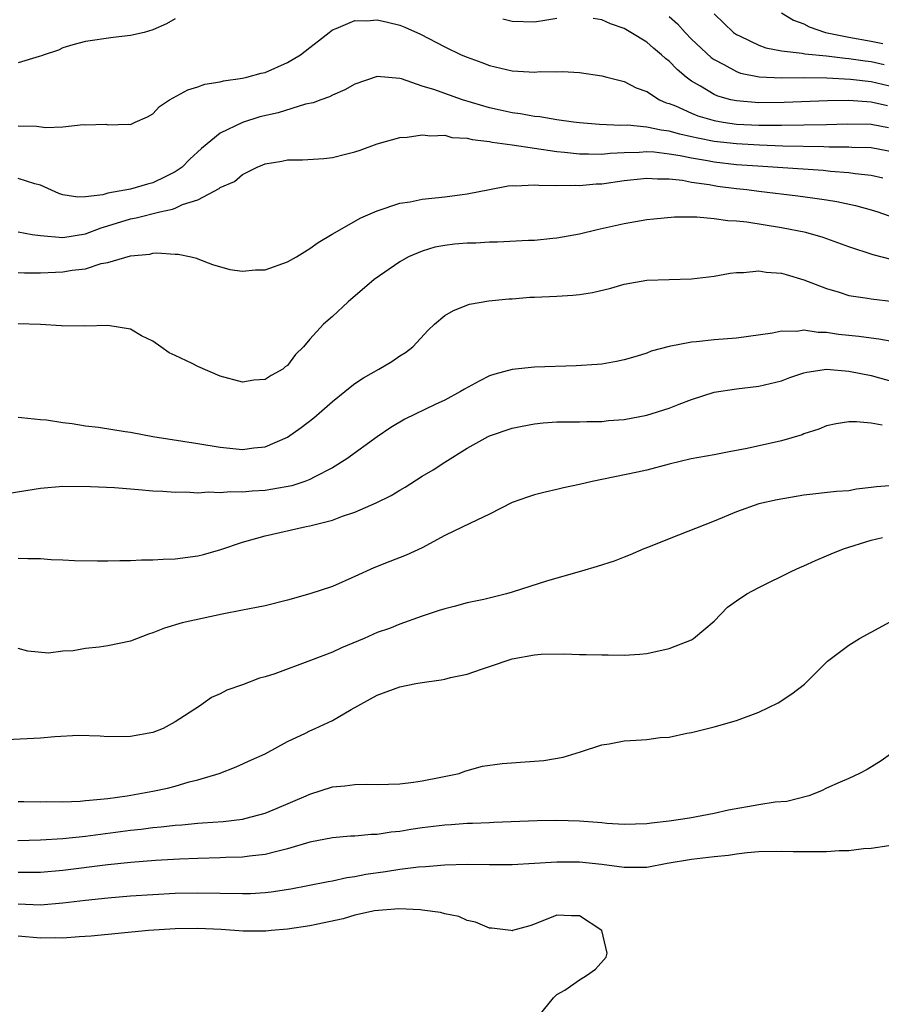
# Model space of a CAD drawing. Units: inches. Extents: x 2682000 to 2685000, y 1551000 to 1552700.
# Drawn here: x 2683963 to 2684040, y 1552212 to 1552300 of the extents above; entities that cross this region are included whole.
import ezdxf

# ---------------------------------------------------------------- set-up
doc = ezdxf.new("R2010")
doc.units = ezdxf.units.IN
doc.header["$MEASUREMENT"] = 0
doc.layers.add('LD26821551_2ft', color=143, linetype='Continuous')

msp = doc.modelspace()

# ---------------------------------------------------------------- linework, layer by layer
at = {"layer": 'LD26821551_2ft'}
for points, elevation in [([(2684025, 1552300.643), (2684026.741, 1552299), (2684027, 1552298.813), (2684027.331, 1552298.669), (2684029, 1552297.852), (2684029.62, 1552297.62), (2684031, 1552297.367), (2684032.841, 1552297.159), (2684033.095, 1552297.095), (2684035, 1552296.904), (2684036.689, 1552296.689), (2684037, 1552296.673), (2684038.457, 1552296.457), (2684039, 1552296.396), (2684040.136, 1552296.136)], 8872), ([(2684031, 1552300.748), (2684032.078, 1552300.078), (2684033, 1552299.745), (2684033.476, 1552299.476), (2684034.931, 1552299), (2684037, 1552298.572), (2684039, 1552298.222), (2684040.018, 1552298.017)], 8874), ([(2683977, 1552300.195), (2683976.234, 1552299.766), (2683975, 1552299.221), (2683974.245, 1552299), (2683973, 1552298.718), (2683971.456, 1552298.544), (2683969, 1552298.199), (2683967.891, 1552297.891), (2683967, 1552297.612), (2683966.591, 1552297.409), (2683965.324, 1552297), (2683965.09, 1552296.91), (2683964.863, 1552296.863), (2683963, 1552296.289)], 8868), ([(2683963, 1552290.677), (2683964.632, 1552290.632), (2683965.481, 1552290.519), (2683967, 1552290.597), (2683968.785, 1552290.785), (2683969, 1552290.769), (2683970.81, 1552290.81), (2683971, 1552290.773), (2683972.821, 1552290.82), (2683973, 1552290.785), (2683973.421, 1552291), (2683974.522, 1552291.478), (2683975, 1552291.733), (2683975.61, 1552292.39), (2683976.491, 1552293), (2683978.121, 1552293.879), (2683979, 1552294.142), (2683979.622, 1552294.378), (2683981, 1552294.605), (2683981.308, 1552294.692), (2683983, 1552294.912), (2683983.371, 1552295), (2683984.649, 1552295.352), (2683985, 1552295.424), (2683987, 1552296.3), (2683988.163, 1552297), (2683989, 1552297.653), (2683989.771, 1552298.229), (2683990.709, 1552299), (2683991, 1552299.22), (2683991.337, 1552299.337), (2683993, 1552300.05), (2683994.036, 1552300.036), (2683995, 1552300.126), (2683995.893, 1552299.893), (2683997, 1552299.643), (2683997.46, 1552299.46), (2683998.84, 1552298.84), (2684001, 1552297.696), (2684002.475, 1552297), (2684003, 1552296.779), (2684004.319, 1552296.319), (2684005, 1552296.055), (2684007, 1552295.581), (2684008.524, 1552295.476), (2684009, 1552295.458), (2684009.502, 1552295.502), (2684011, 1552295.494), (2684011.507, 1552295.507), (2684013, 1552295.424), (2684015, 1552295.131), (2684015.455, 1552295), (2684017, 1552294.61), (2684018.053, 1552294.053), (2684019, 1552293.718), (2684020.134, 1552293), (2684020.733, 1552292.733), (2684021, 1552292.66), (2684021.556, 1552292.444), (2684023, 1552291.788), (2684023.555, 1552291.555), (2684025, 1552291.138), (2684025.805, 1552291), (2684027, 1552290.836), (2684029, 1552290.739), (2684031, 1552290.728), (2684033, 1552290.75), (2684035, 1552290.794), (2684036.855, 1552290.855), (2684039, 1552290.835), (2684040.53, 1552290.53)], 8866), ([(2684011, 1552300.227), (2684010.091, 1552300.091), (2684009, 1552299.897), (2684007, 1552299.964), (2684006.18, 1552300.18)], 8868), ([(2684040.443, 1552292.443), (2684039, 1552292.794), (2684037, 1552292.915), (2684035.103, 1552292.897), (2684031.254, 1552292.746), (2684029, 1552292.729), (2684027, 1552292.888), (2684026.501, 1552293), (2684025.326, 1552293.326), (2684025, 1552293.466), (2684023.801, 1552294.199), (2684023, 1552294.646), (2684022.524, 1552295), (2684021.699, 1552295.699), (2684021, 1552296.43), (2684020.673, 1552296.673), (2684020.33, 1552297), (2684019.603, 1552297.603), (2684019, 1552298.133), (2684017.585, 1552299), (2684017, 1552299.334), (2684015.77, 1552299.77), (2684015, 1552300.116), (2684014.227, 1552300.227)], 8868), ([(2684021, 1552300.42), (2684021.743, 1552299.743), (2684022.41, 1552299), (2684023, 1552298.398), (2684024.751, 1552296.751), (2684025, 1552296.571), (2684025.872, 1552296.128), (2684027, 1552295.498), (2684027.365, 1552295.365), (2684029.029, 1552295.029), (2684031, 1552294.946), (2684033.028, 1552294.972), (2684035.044, 1552294.956), (2684037.161, 1552294.839), (2684039, 1552294.628), (2684041, 1552294.142)], 8870), ([(2684041, 1552288.332), (2684039, 1552288.714), (2684037.258, 1552288.742), (2684037, 1552288.762), (2684035.238, 1552288.762), (2684034.789, 1552288.789), (2684031.132, 1552288.868), (2684029.059, 1552288.941), (2684027, 1552289.057), (2684025, 1552289.291), (2684023.566, 1552289.566), (2684023, 1552289.707), (2684021.934, 1552289.934), (2684021, 1552290.203), (2684020.286, 1552290.286), (2684019, 1552290.567), (2684017.275, 1552290.725), (2684016.705, 1552290.705), (2684014.797, 1552290.797), (2684013, 1552290.94), (2684012.474, 1552291), (2684011, 1552291.211), (2684009.472, 1552291.472), (2684009, 1552291.505), (2684007.746, 1552291.746), (2684007, 1552291.826), (2684005.943, 1552292.056), (2684005, 1552292.283), (2684002.6, 1552293), (2684001, 1552293.544), (2684000.131, 1552293.869), (2683999, 1552294.199), (2683997.155, 1552294.845), (2683997, 1552294.877), (2683995, 1552295.07), (2683993, 1552294.378), (2683992.116, 1552293.884), (2683991, 1552293.403), (2683990.738, 1552293.262), (2683989.974, 1552293), (2683989.274, 1552292.726), (2683988.592, 1552292.592), (2683986.157, 1552291.843), (2683984.538, 1552291.462), (2683983, 1552290.982), (2683981, 1552290.02), (2683979.347, 1552288.653), (2683978.288, 1552287.711), (2683977.63, 1552287), (2683977, 1552286.562), (2683976.17, 1552286.17), (2683975, 1552285.583), (2683974.516, 1552285.484), (2683973, 1552285.03), (2683971, 1552284.682), (2683970.537, 1552284.537), (2683969, 1552284.36), (2683968.319, 1552284.319), (2683967, 1552284.521), (2683966.644, 1552284.644), (2683965, 1552285.376), (2683964.491, 1552285.509), (2683963, 1552285.971)], 8864), ([(2683963, 1552281.222), (2683964.248, 1552281), (2683965, 1552280.899), (2683967, 1552280.723), (2683969, 1552281.061), (2683970.407, 1552281.593), (2683971, 1552281.763), (2683973, 1552282.389), (2683973.526, 1552282.474), (2683975.633, 1552283), (2683976.761, 1552283.239), (2683977, 1552283.337), (2683977.657, 1552283.658), (2683979, 1552284.095), (2683980.907, 1552285.093), (2683981, 1552285.178), (2683982.29, 1552285.711), (2683983, 1552286.334), (2683984.297, 1552287), (2683984.807, 1552287.193), (2683985, 1552287.281), (2683986.483, 1552287.517), (2683987, 1552287.64), (2683988.344, 1552287.656), (2683990.232, 1552287.768), (2683991, 1552287.847), (2683992.153, 1552288.153), (2683993, 1552288.354), (2683993.485, 1552288.516), (2683995, 1552289.078), (2683997, 1552289.639), (2683997.666, 1552289.667), (2683999, 1552289.877), (2683999.774, 1552289.774), (2684001, 1552289.839), (2684001.649, 1552289.648), (2684003, 1552289.589), (2684003.441, 1552289.441), (2684005, 1552289.276), (2684005.222, 1552289.222), (2684007.007, 1552288.993), (2684011, 1552288.379), (2684011.672, 1552288.328), (2684013, 1552288.168), (2684013.807, 1552288.193), (2684015, 1552288.154), (2684015.753, 1552288.247), (2684017, 1552288.305), (2684018.328, 1552288.328), (2684019, 1552288.383), (2684019.654, 1552288.346), (2684021, 1552288.192), (2684021.967, 1552288.033), (2684023, 1552287.816), (2684024.419, 1552287.581), (2684025, 1552287.469), (2684027, 1552287.242), (2684028.895, 1552287.106), (2684030.686, 1552287), (2684034.711, 1552286.711), (2684035.364, 1552286.636), (2684037, 1552286.521), (2684037.575, 1552286.425), (2684039, 1552286.284), (2684040.033, 1552286.033)], 8862), ([(2683963, 1552277.604), (2683963.577, 1552277.577), (2683965, 1552277.594), (2683966.347, 1552277.653), (2683967, 1552277.658), (2683967.809, 1552277.81), (2683969, 1552277.951), (2683970.402, 1552278.401), (2683971, 1552278.511), (2683973, 1552279.102), (2683974.744, 1552279.256), (2683975, 1552279.322), (2683975.362, 1552279.362), (2683977, 1552279.241), (2683977.253, 1552279.253), (2683978.432, 1552279), (2683978.886, 1552278.886), (2683979, 1552278.831), (2683980.327, 1552278.327), (2683981.868, 1552277.868), (2683983, 1552277.734), (2683984.144, 1552277.857), (2683985, 1552277.859), (2683987, 1552278.547), (2683987.795, 1552279), (2683989, 1552279.742), (2683989.72, 1552280.28), (2683990.973, 1552281.027), (2683993.528, 1552282.472), (2683995, 1552283.1), (2683997, 1552283.776), (2683997.915, 1552283.915), (2683999, 1552284.141), (2684001, 1552284.348), (2684002.568, 1552284.568), (2684003, 1552284.615), (2684004.985, 1552285.015), (2684006.667, 1552285.333), (2684007, 1552285.346), (2684007.321, 1552285.321), (2684009, 1552285.427), (2684009.375, 1552285.375), (2684011, 1552285.365), (2684012.615, 1552285.385), (2684013, 1552285.353), (2684014.506, 1552285.494), (2684015, 1552285.511), (2684017, 1552285.803), (2684019, 1552286.026), (2684019.956, 1552285.956), (2684021, 1552285.955), (2684022.172, 1552285.828), (2684023, 1552285.667), (2684024.561, 1552285.44), (2684025, 1552285.354), (2684025.311, 1552285.311), (2684027, 1552285.095), (2684027.915, 1552285), (2684029, 1552284.857), (2684032.452, 1552284.452), (2684033.753, 1552284.247), (2684035, 1552284.083), (2684035.938, 1552283.938), (2684037.583, 1552283.583), (2684039, 1552283.19), (2684039.583, 1552283), (2684041, 1552282.5)], 8860), ([(2684040.778, 1552278.778), (2684039.174, 1552279.174), (2684037, 1552279.892), (2684034.719, 1552280.719), (2684033.163, 1552281.163), (2684031, 1552281.6), (2684027.92, 1552282.08), (2684027, 1552282.18), (2684026.21, 1552282.21), (2684025, 1552282.402), (2684023.457, 1552282.543), (2684023, 1552282.525), (2684021.465, 1552282.535), (2684019.632, 1552282.368), (2684019, 1552282.293), (2684017, 1552281.95), (2684014.587, 1552281.413), (2684013, 1552281.03), (2684011, 1552280.666), (2684010.64, 1552280.64), (2684009, 1552280.465), (2684008.46, 1552280.46), (2684005.696, 1552280.304), (2684005, 1552280.309), (2684003.765, 1552280.235), (2684003, 1552280.217), (2684001.878, 1552280.122), (2684001, 1552280.014), (2684000.135, 1552279.865), (2683999, 1552279.522), (2683997.791, 1552279), (2683997, 1552278.547), (2683994.732, 1552277), (2683992.394, 1552275), (2683991, 1552273.698), (2683990.213, 1552273), (2683989, 1552271.668), (2683988.43, 1552271), (2683987.701, 1552270.299), (2683987, 1552269.339), (2683986.802, 1552269.197), (2683986.581, 1552269), (2683985.549, 1552268.451), (2683985, 1552268.092), (2683983.993, 1552268.007), (2683983, 1552267.853), (2683981, 1552268.386), (2683979, 1552269.242), (2683978.499, 1552269.502), (2683977, 1552270.219), (2683976.445, 1552270.445), (2683975.719, 1552271), (2683975, 1552271.504), (2683973.983, 1552271.983), (2683973, 1552272.556), (2683971, 1552272.898), (2683969, 1552272.834), (2683968.848, 1552272.848), (2683967, 1552272.832), (2683966.863, 1552272.863), (2683964.987, 1552272.986), (2683963, 1552273.044)], 8858), ([(2683963, 1552264.714), (2683963.293, 1552264.707), (2683965, 1552264.504), (2683965.52, 1552264.48), (2683967, 1552264.239), (2683967.829, 1552264.171), (2683969, 1552263.957), (2683970.175, 1552263.824), (2683972.548, 1552263.452), (2683973, 1552263.379), (2683974.996, 1552262.996), (2683979, 1552262.385), (2683981, 1552262.045), (2683983, 1552261.856), (2683983.99, 1552261.99), (2683985, 1552262.092), (2683987, 1552262.931), (2683988.208, 1552263.792), (2683989.335, 1552264.665), (2683991, 1552266.109), (2683992.11, 1552267), (2683992.589, 1552267.41), (2683993, 1552267.721), (2683993.773, 1552268.227), (2683995.128, 1552269), (2683996.306, 1552269.694), (2683997, 1552270.181), (2683997.507, 1552270.493), (2683998.167, 1552271), (2683999.54, 1552272.46), (2684000.099, 1552273), (2684001, 1552273.778), (2684001.774, 1552274.226), (2684003.199, 1552274.801), (2684004.925, 1552275.075), (2684006.727, 1552275.273), (2684007, 1552275.277), (2684008.584, 1552275.416), (2684009, 1552275.421), (2684011, 1552275.512), (2684012.403, 1552275.597), (2684013, 1552275.656), (2684014.163, 1552275.837), (2684015.795, 1552276.205), (2684017, 1552276.559), (2684019, 1552276.915), (2684023, 1552277.036), (2684025, 1552277.279), (2684026.441, 1552277.559), (2684027, 1552277.622), (2684027.607, 1552277.608), (2684029, 1552277.77), (2684029.642, 1552277.642), (2684031, 1552277.562), (2684031.419, 1552277.42), (2684033, 1552276.97), (2684035, 1552276.184), (2684036.134, 1552275.866), (2684037, 1552275.575), (2684038.679, 1552275.321), (2684039, 1552275.251), (2684040.974, 1552275.026)], 8856), ([(2684041, 1552271.449), (2684039.684, 1552271.684), (2684039, 1552271.755), (2684037.906, 1552271.906), (2684037, 1552271.989), (2684036.097, 1552272.097), (2684035, 1552272.263), (2684034.268, 1552272.268), (2684033, 1552272.462), (2684032.364, 1552272.364), (2684031, 1552272.379), (2684030.205, 1552272.205), (2684027, 1552271.753), (2684025, 1552271.614), (2684023.439, 1552271.44), (2684023, 1552271.415), (2684021, 1552271.023), (2684019.401, 1552270.599), (2684019, 1552270.424), (2684018.151, 1552270.151), (2684017, 1552269.818), (2684016.319, 1552269.681), (2684015, 1552269.454), (2684014.592, 1552269.408), (2684012.712, 1552269.288), (2684009, 1552269.191), (2684007, 1552268.974), (2684005.455, 1552268.546), (2684005, 1552268.396), (2684004.061, 1552267.939), (2684002.772, 1552267.228), (2684002.407, 1552267), (2684001, 1552266.246), (2684000.144, 1552265.856), (2683997.464, 1552264.536), (2683996.205, 1552263.795), (2683995, 1552262.972), (2683992.293, 1552261), (2683991, 1552260.205), (2683989.386, 1552259.386), (2683989, 1552259.17), (2683988.549, 1552259), (2683987.379, 1552258.621), (2683985.699, 1552258.301), (2683985, 1552258.206), (2683983.865, 1552258.134), (2683983, 1552258.041), (2683981.928, 1552258.071), (2683981, 1552257.976), (2683979.949, 1552258.05), (2683979, 1552257.963), (2683977.954, 1552258.046), (2683977, 1552258.014), (2683975.89, 1552258.11), (2683975, 1552258.144), (2683973.738, 1552258.262), (2683971.575, 1552258.425), (2683969.465, 1552258.535), (2683967, 1552258.561), (2683965, 1552258.379), (2683958.642, 1552257.359)], 8854), ([(2683963, 1552252.18), (2683963.867, 1552252.133), (2683965, 1552252.123), (2683965.944, 1552252.056), (2683967, 1552252.029), (2683968.034, 1552251.966), (2683970.082, 1552251.918), (2683971, 1552251.916), (2683972.05, 1552251.949), (2683973, 1552251.946), (2683973.985, 1552252.015), (2683975, 1552252.004), (2683975.926, 1552252.073), (2683977, 1552252.101), (2683979, 1552252.369), (2683979.511, 1552252.489), (2683981.056, 1552252.944), (2683983, 1552253.601), (2683985, 1552254.146), (2683988.66, 1552255), (2683989, 1552255.061), (2683991, 1552255.551), (2683991.901, 1552255.901), (2683993, 1552256.26), (2683994.897, 1552257.103), (2683996.24, 1552257.76), (2683997, 1552258.229), (2683997.495, 1552258.505), (2683999, 1552259.456), (2683999.969, 1552260.031), (2684001, 1552260.723), (2684003, 1552261.972), (2684004.866, 1552263), (2684005, 1552263.064), (2684007, 1552263.745), (2684007.915, 1552263.915), (2684009, 1552264.146), (2684009.777, 1552264.223), (2684011, 1552264.3), (2684011.68, 1552264.319), (2684013, 1552264.305), (2684013.657, 1552264.343), (2684015, 1552264.345), (2684015.583, 1552264.417), (2684017, 1552264.529), (2684019, 1552264.899), (2684021, 1552265.535), (2684021.893, 1552265.893), (2684023, 1552266.306), (2684025, 1552266.95), (2684027, 1552267.261), (2684029, 1552267.483), (2684031, 1552267.965), (2684031.752, 1552268.248), (2684033, 1552268.665), (2684033.263, 1552268.737), (2684035, 1552268.99), (2684037, 1552268.81), (2684039, 1552268.422), (2684041, 1552267.882)], 8852), ([(2684039.983, 1552264.017), (2684039, 1552264.187), (2684037.678, 1552264.321), (2684037, 1552264.309), (2684035.869, 1552264.131), (2684035, 1552263.958), (2684034.334, 1552263.666), (2684033, 1552263.235), (2684032.836, 1552263.164), (2684031, 1552262.615), (2684027.942, 1552261.942), (2684026.357, 1552261.643), (2684025, 1552261.367), (2684022.953, 1552261), (2684021, 1552260.53), (2684019, 1552260.003), (2684018.187, 1552259.813), (2684014.14, 1552259), (2684013, 1552258.718), (2684011.579, 1552258.421), (2684011, 1552258.28), (2684009.946, 1552258.053), (2684009, 1552257.812), (2684008.39, 1552257.61), (2684007, 1552257.111), (2684005, 1552256.088), (2684003.294, 1552255.294), (2684001, 1552254.173), (2683999, 1552253.1), (2683997.579, 1552252.422), (2683996.124, 1552251.876), (2683994.688, 1552251.312), (2683993, 1552250.525), (2683991, 1552249.644), (2683989, 1552248.994), (2683987, 1552248.434), (2683985, 1552247.934), (2683984.236, 1552247.764), (2683983, 1552247.545), (2683981.183, 1552247.183), (2683977.605, 1552246.395), (2683976.054, 1552245.946), (2683975, 1552245.517), (2683974.607, 1552245.393), (2683973, 1552244.769), (2683971, 1552244.352), (2683970.233, 1552244.233), (2683969, 1552244.123), (2683967.913, 1552243.913), (2683967, 1552243.87), (2683965.708, 1552243.708), (2683963.876, 1552243.876), (2683963, 1552244.111)], 8850), ([(2684041, 1552258.625), (2684039.475, 1552258.525), (2684039, 1552258.457), (2684037.692, 1552258.308), (2684037, 1552258.175), (2684035.901, 1552258.099), (2684033, 1552257.782), (2684030.626, 1552257.374), (2684028.983, 1552257), (2684027, 1552256.283), (2684025, 1552255.477), (2684021, 1552253.901), (2684019.151, 1552253.152), (2684018.742, 1552253), (2684017.53, 1552252.469), (2684017, 1552252.252), (2684016.092, 1552251.908), (2684014.584, 1552251.416), (2684013.201, 1552251), (2684010.15, 1552250.15), (2684007, 1552249.146), (2684006.495, 1552249), (2684004.5, 1552248.5), (2684003, 1552248.18), (2684001.858, 1552247.858), (2684001, 1552247.657), (2684000.497, 1552247.503), (2683998.995, 1552246.995), (2683997, 1552246.293), (2683996.089, 1552245.911), (2683995, 1552245.536), (2683993.815, 1552245), (2683991.814, 1552244.186), (2683991, 1552243.809), (2683989.039, 1552243.039), (2683985.873, 1552241.873), (2683985, 1552241.593), (2683984.519, 1552241.481), (2683983, 1552240.888), (2683981.593, 1552240.407), (2683981, 1552240.078), (2683980.238, 1552239.761), (2683979.172, 1552239), (2683977, 1552237.579), (2683975.911, 1552237), (2683975, 1552236.627), (2683973, 1552236.273), (2683971, 1552236.262), (2683970.317, 1552236.317), (2683968.378, 1552236.378), (2683966.268, 1552236.268), (2683965, 1552236.126), (2683961.993, 1552235.993)], 8848), ([(2683963, 1552230.489), (2683963.506, 1552230.494), (2683965, 1552230.466), (2683965.51, 1552230.489), (2683967, 1552230.465), (2683968.524, 1552230.524), (2683969, 1552230.57), (2683969.376, 1552230.624), (2683971, 1552230.772), (2683972.705, 1552231), (2683975, 1552231.422), (2683976.305, 1552231.695), (2683977, 1552231.867), (2683978.24, 1552232.24), (2683979, 1552232.414), (2683980.913, 1552233), (2683982.426, 1552233.574), (2683983.788, 1552234.212), (2683985, 1552234.754), (2683987, 1552235.838), (2683988.593, 1552236.593), (2683989, 1552236.803), (2683989.453, 1552237), (2683991, 1552237.722), (2683992.677, 1552238.677), (2683995, 1552239.952), (2683997, 1552240.696), (2683998.437, 1552241), (2683999, 1552241.099), (2684000.676, 1552241.323), (2684001, 1552241.389), (2684001.526, 1552241.526), (2684003, 1552241.824), (2684004.284, 1552242.284), (2684005, 1552242.513), (2684007, 1552243.203), (2684009, 1552243.554), (2684009.603, 1552243.603), (2684011.648, 1552243.648), (2684013, 1552243.591), (2684013.598, 1552243.598), (2684015, 1552243.553), (2684015.563, 1552243.563), (2684017, 1552243.542), (2684018.378, 1552243.622), (2684019, 1552243.675), (2684021, 1552244.11), (2684023, 1552244.901), (2684023.17, 1552245), (2684025, 1552246.569), (2684026.205, 1552247.795), (2684027, 1552248.377), (2684027.924, 1552249), (2684029, 1552249.558), (2684031.911, 1552251), (2684032.652, 1552251.348), (2684033, 1552251.491), (2684034.026, 1552251.973), (2684035, 1552252.362), (2684035.437, 1552252.563), (2684036.539, 1552253), (2684039, 1552253.775), (2684040, 1552254)], 8846), ([(2683962.988, 1552227.012), (2683965, 1552227.068), (2683967, 1552227.212), (2683969, 1552227.421), (2683973, 1552227.935), (2683973.96, 1552228.04), (2683975, 1552228.182), (2683975.756, 1552228.244), (2683977, 1552228.396), (2683977.572, 1552228.427), (2683979, 1552228.565), (2683979.42, 1552228.58), (2683981.278, 1552228.722), (2683983, 1552228.928), (2683983.321, 1552229), (2683985, 1552229.466), (2683986.09, 1552229.91), (2683988.67, 1552231), (2683989, 1552231.161), (2683991, 1552231.789), (2683992.119, 1552231.881), (2683993, 1552232.018), (2683994.04, 1552232.04), (2683995, 1552232.022), (2683997, 1552232.076), (2683998.219, 1552232.219), (2683999, 1552232.337), (2684000.656, 1552232.656), (2684002.3, 1552233), (2684002.808, 1552233.192), (2684004.371, 1552233.629), (2684006.117, 1552233.883), (2684009, 1552234.078), (2684009.844, 1552234.156), (2684011.551, 1552234.449), (2684013.089, 1552234.911), (2684015, 1552235.54), (2684015.639, 1552235.639), (2684017, 1552235.895), (2684018.045, 1552235.955), (2684019, 1552236.031), (2684020.183, 1552236.183), (2684021, 1552236.233), (2684022.578, 1552236.578), (2684023, 1552236.641), (2684025, 1552237.136), (2684027, 1552237.704), (2684029, 1552238.461), (2684030.707, 1552239.293), (2684031.917, 1552240.083), (2684033.043, 1552240.957), (2684035.093, 1552243), (2684037, 1552244.415), (2684037.941, 1552245), (2684039, 1552245.568), (2684041, 1552246.68)], 8844), ([(2684041.118, 1552235), (2684039.87, 1552234.13), (2684038.644, 1552233.357), (2684037.948, 1552233), (2684037, 1552232.556), (2684036.222, 1552232.222), (2684035, 1552231.67), (2684034.566, 1552231.434), (2684033.437, 1552231), (2684031.493, 1552230.507), (2684030.438, 1552230.438), (2684029, 1552230.194), (2684026.29, 1552229.711), (2684025, 1552229.414), (2684022.801, 1552229), (2684021, 1552228.751), (2684019.424, 1552228.576), (2684019, 1552228.507), (2684017, 1552228.446), (2684015.46, 1552228.54), (2684015, 1552228.589), (2684013, 1552228.747), (2684011, 1552228.799), (2684009.235, 1552228.765), (2684005.389, 1552228.611), (2684005, 1552228.607), (2684003.475, 1552228.525), (2684003, 1552228.523), (2684001.591, 1552228.409), (2684001, 1552228.386), (2683999, 1552228.145), (2683997.997, 1552228.003), (2683997, 1552227.834), (2683996.234, 1552227.766), (2683995, 1552227.57), (2683994.441, 1552227.56), (2683993, 1552227.42), (2683992.601, 1552227.399), (2683991, 1552227.262), (2683989, 1552226.866), (2683987, 1552226.267), (2683986.056, 1552226.056), (2683985, 1552225.762), (2683983.618, 1552225.618), (2683983, 1552225.523), (2683981.494, 1552225.494), (2683981, 1552225.465), (2683979, 1552225.43), (2683977.369, 1552225.369), (2683975.239, 1552225.239), (2683973.056, 1552225.056), (2683971, 1552224.839), (2683967, 1552224.363), (2683965, 1552224.178), (2683963.843, 1552224.157), (2683963, 1552224.16)], 8842), ([(2683963, 1552221.37), (2683965, 1552221.305), (2683967, 1552221.466), (2683969, 1552221.713), (2683971, 1552221.921), (2683973, 1552222.083), (2683975, 1552222.214), (2683977, 1552222.32), (2683979, 1552222.37), (2683983, 1552222.29), (2683983.691, 1552222.309), (2683985, 1552222.383), (2683985.554, 1552222.447), (2683987.285, 1552222.716), (2683988.821, 1552223), (2683990.627, 1552223.373), (2683991, 1552223.436), (2683992.278, 1552223.722), (2683993, 1552223.819), (2683993.987, 1552224.013), (2683995.743, 1552224.257), (2683997, 1552224.459), (2683998.682, 1552224.682), (2683999.286, 1552224.714), (2684001, 1552224.861), (2684003, 1552224.906), (2684005, 1552224.89), (2684007, 1552224.896), (2684009, 1552224.989), (2684011, 1552225.109), (2684013, 1552225.115), (2684015, 1552224.919), (2684017, 1552224.64), (2684018.658, 1552224.658), (2684019, 1552224.647), (2684020.831, 1552225), (2684023, 1552225.361), (2684025, 1552225.589), (2684026.287, 1552225.713), (2684027, 1552225.834), (2684027.957, 1552225.957), (2684029, 1552226.041), (2684031, 1552226.08), (2684032.051, 1552226.051), (2684033, 1552226.046), (2684035, 1552226.056), (2684036.143, 1552226.143), (2684037, 1552226.142), (2684038.307, 1552226.306), (2684039, 1552226.327), (2684040.566, 1552226.567)], 8840), ([(2684009.028, 1552210.971), (2684010.686, 1552213), (2684011, 1552213.306), (2684011.692, 1552213.692), (2684013, 1552214.601), (2684013.627, 1552215), (2684014.448, 1552215.552), (2684015.382, 1552216.618), (2684015.474, 1552217), (2684014.99, 1552219), (2684013, 1552220.298), (2684012.298, 1552220.298), (2684011, 1552220.378), (2684009, 1552219.564), (2684008.572, 1552219.428), (2684007.046, 1552219), (2684007, 1552218.964), (2684006.893, 1552219), (2684005.205, 1552219.205), (2684005, 1552219.216), (2684003.737, 1552219.737), (2684003, 1552219.908), (2684002.252, 1552220.251), (2684001, 1552220.482), (2684000.622, 1552220.622), (2683999, 1552220.805), (2683998.843, 1552220.843), (2683996.926, 1552220.926), (2683994.749, 1552220.749), (2683993, 1552220.366), (2683991.956, 1552220.044), (2683989.546, 1552219.546), (2683989, 1552219.413), (2683987, 1552219.118), (2683985.557, 1552219), (2683985.055, 1552218.945), (2683983.054, 1552218.946), (2683981.083, 1552219.083), (2683979, 1552219.184), (2683977, 1552219.157), (2683974.61, 1552219), (2683969.496, 1552218.504), (2683968.454, 1552218.454), (2683967, 1552218.329), (2683966.353, 1552218.353), (2683965, 1552218.319), (2683963, 1552218.501)], 8838)]:
    msp.add_lwpolyline(points, dxfattribs=dict(at, elevation=elevation))

doc.saveas('drawing.dxf')
